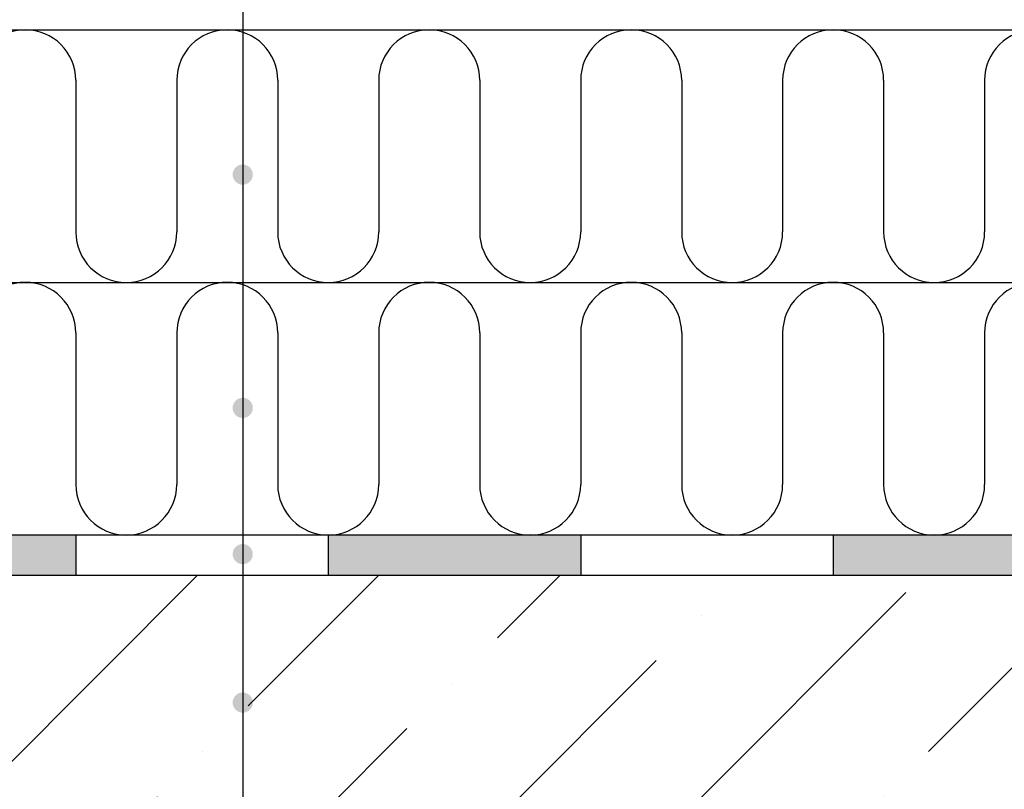
# Model space of a CAD drawing. Units: millimetres. Extents: x 1999 to 3937, y 215 to 1946.
# Drawn here: x 2388 to 2583, y 571 to 723 of the extents above; entities that cross this region are included whole.
import ezdxf

# ---------------------------------------------------------------- set-up
doc = ezdxf.new("R2010")
doc.units = ezdxf.units.MM
doc.header["$LTSCALE"] = 5
for name, color, linetype in [('SLABÁ', 7, 'Continuous'), ('TEXT', 4, 'Continuous'), ('ŠRAFY', 253, 'Continuous')]:
    doc.layers.add(name, color=color, linetype=linetype)

msp = doc.modelspace()

# ---------------------------------------------------------------- hatches: boundary and pattern name
at = {"layer": 'TEXT'}
for points in [[(2430.6, 692.28, 1), (2434.6, 692.28, 1)], [(2430.6, 646.09, 1), (2434.6, 646.09, 1)], [(2430.6, 617.14, 1), (2434.6, 617.14, 1)], [(2430.6, 587.75, 1), (2434.6, 587.75, 1)]]:
    msp.add_hatch(color=256, dxfattribs=at).paths.add_polyline_path(points)
at = {"layer": 'ŠRAFY'}
h = msp.add_hatch(color=256, dxfattribs=at)
h.paths.add_polyline_path([(2299.53, 620.95), (2290.29, 620.95, -0.037972), (2288.77, 620.95), (2257.53, 620.95), (2257.53, 630.92), (2249.53, 630.92), (2249.53, 612.95), (2299.53, 612.95)])
h.paths.add_polyline_path([(2399.53, 620.95), (2370.29, 620.95, -0.037972), (2368.77, 620.95), (2349.53, 620.95), (2349.53, 612.95), (2399.53, 612.95)])
h.paths.add_polyline_path([(2499.53, 620.95), (2490.29, 620.95, -0.037972), (2488.77, 620.95), (2450.29, 620.95, -0.018979), (2449.53, 620.92), (2449.53, 612.95), (2499.53, 612.95)])
h.paths.add_polyline_path([(2599.53, 620.95), (2570.29, 620.95, -0.037972), (2568.77, 620.95), (2549.53, 620.95), (2549.53, 612.95), (2599.53, 612.95)])
h.paths.add_polyline_path([(2699.53, 620.95), (2690.29, 620.95, -0.037972), (2688.77, 620.95), (2650.29, 620.95, -0.018979), (2649.53, 620.92), (2649.53, 612.95), (2699.53, 612.95)])
h = msp.add_hatch(dxfattribs=at)
h.set_pattern_fill('ANSI36', color=256, scale=8, style=0)
h.set_pattern_definition([(45, (1e-12, -122.398), (13.47038, 49.3914), [63.5, -12.7, 0, -12.7])])
h.paths.add_polyline_path([(2432.6, 612.95), (2432.6, 562.95), (2749.53, 562.95), (2749.53, 612.95)])
h.paths.add_polyline_path([(2432.6, 562.95), (2432.6, 612.95), (2249.53, 612.95), (2249.53, 562.95)])

# ---------------------------------------------------------------- linework, layer by layer
at = {"layer": 'SLABÁ'}
for p, q in [((2257.53, 720.95), (2749.53, 720.95)), ((2257.53, 670.95), (2749.53, 670.95)), ((2257.53, 620.95), (2749.53, 620.95)), ((2399.53, 620.95), (2399.53, 612.95)), ((2449.53, 620.95), (2449.53, 612.95)), ((2499.53, 620.95), (2499.53, 612.95)), ((2499.53, 620.95), (2499.53, 612.95)), ((2549.53, 620.95), (2549.53, 612.95)), ((2249.53, 612.95), (2749.53, 612.95)), ((2249.53, 612.95), (2749.53, 612.95))]:
    msp.add_line(p, q, dxfattribs=at)
at = {"layer": 'TEXT'}
msp.add_line((2432.6, 1150.28), (2432.6, 453.54), dxfattribs=at)
at = {"layer": 'ŠRAFY'}
for p, q in [((2399.53, 710.95), (2399.53, 680.92)), ((2419.53, 710.95), (2419.53, 680.92)), ((2439.53, 710.95), (2439.53, 680.92)), ((2459.53, 710.95), (2459.53, 680.92)), ((2479.53, 710.95), (2479.53, 680.92)), ((2499.53, 710.95), (2499.53, 680.92)), ((2519.53, 710.95), (2519.53, 680.92)), ((2539.53, 710.95), (2539.53, 680.92)), ((2559.53, 710.95), (2559.53, 680.92)), ((2579.53, 710.95), (2579.53, 680.92)), ((2399.53, 660.95), (2399.53, 630.92)), ((2419.53, 660.95), (2419.53, 630.92)), ((2439.53, 660.95), (2439.53, 630.92)), ((2459.53, 660.95), (2459.53, 630.92)), ((2479.53, 660.95), (2479.53, 630.92)), ((2499.53, 660.95), (2499.53, 630.92)), ((2519.53, 660.95), (2519.53, 630.92)), ((2539.53, 660.95), (2539.53, 630.92)), ((2559.53, 660.95), (2559.53, 630.92)), ((2579.53, 660.95), (2579.53, 630.92))]:
    msp.add_line(p, q, dxfattribs=at)
for centre, start, end in [((2389.53, 710.95), 0, 180), ((2429.53, 710.95), 0, 180), ((2469.53, 710.95), 0, 180), ((2509.53, 710.95), 0, 180), ((2549.53, 710.95), 0, 180), ((2589.53, 710.95), 0, 180), ((2409.53, 680.92), 180, 0), ((2409.53, 680.92), 180, 0), ((2449.53, 680.92), 180, 0), ((2449.53, 680.92), 180, 0), ((2489.53, 680.92), 180, 0), ((2489.53, 680.92), 180, 0), ((2529.53, 680.92), 180, 0), ((2529.53, 680.92), 180, 0), ((2569.53, 680.92), 180, 0), ((2569.53, 680.92), 180, 0), ((2389.53, 660.95), 0, 180), ((2429.53, 660.95), 0, 180), ((2469.53, 660.95), 0, 180), ((2509.53, 660.95), 0, 180), ((2549.53, 660.95), 0, 180), ((2589.53, 660.95), 0, 180), ((2409.53, 630.92), 180, 0), ((2409.53, 630.92), 180, 0), ((2449.53, 630.92), 180, 0), ((2449.53, 630.92), 180, 0), ((2489.53, 630.92), 180, 0), ((2489.53, 630.92), 180, 0), ((2529.53, 630.92), 180, 0), ((2529.53, 630.92), 180, 0), ((2569.53, 630.92), 180, 0), ((2569.53, 630.92), 180, 0)]:
    msp.add_arc(centre, 10, start, end, dxfattribs=at)

doc.saveas('drawing.dxf')
